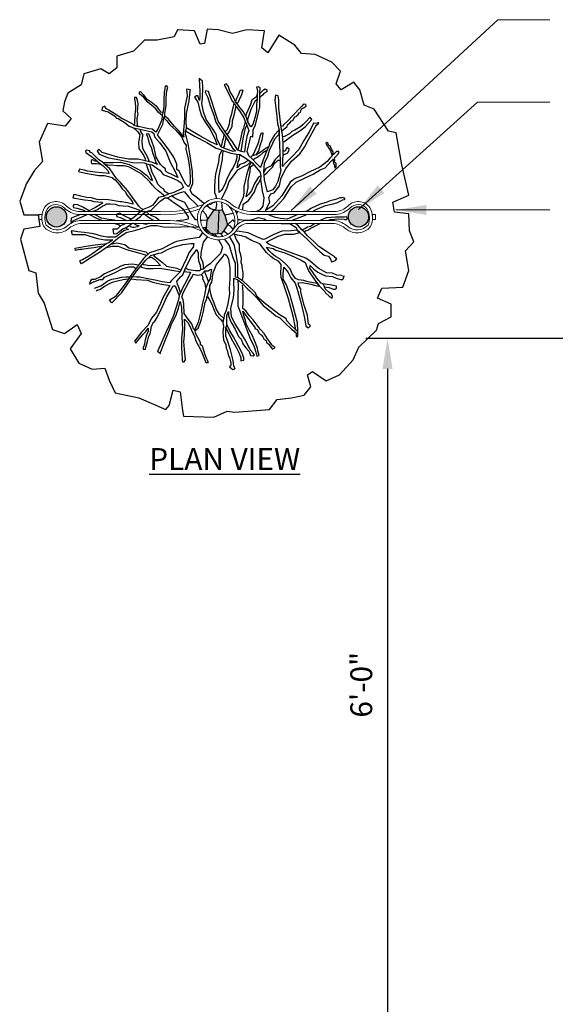
# Model space of a CAD drawing. Units: inches. Extents: x 5 to 222, y 1 to 174.
# Drawn here: x 5 to 58, y 64 to 161 of the extents above; entities that cross this region are included whole.
import ezdxf

# ---------------------------------------------------------------- set-up
doc = ezdxf.new("R2010")
doc.units = ezdxf.units.IN
doc.header["$LTSCALE"] = 24
doc.header["$MEASUREMENT"] = 0
for name, color, linetype in [('D-070M', 1, 'Continuous'), ('L-DETL-DIMS', 1, 'Continuous'), ('L-DETL-PATT-013M', 252, 'Continuous'), ('L-DETL-TEXT-025M', 2, 'Continuous')]:
    doc.layers.add(name, color=color, linetype=linetype)
for name, color, linetype, lineweight in [('L-CALLOUT', 1, 'Continuous', 5), ('L-DETL-013M', 4, 'Continuous', 9), ('L-DETL-07M', 2, 'Continuous', 5)]:
    doc.layers.add(name, color=color, linetype=linetype, lineweight=lineweight)
doc.styles.add('DETAIL TEXT', font='arial.ttf')
doc.styles.add('DIMENSION TEXT', font='arial.ttf')
doc.dimstyles.new('LandFX-QLEADER-TEXT-SDIM24', dxfattribs={"dimscale": 24, "dimtxt": 0.09, "dimasz": 0.18, "dimexe": 0.18, "dimexo": 0.0625, "dimgap": 0.045, "dimtad": 0, "dimtih": 1, "dimtoh": 1, "dimdec": 4, "dimzin": 0, "dimdsep": 46, "dimlunit": 4, "dimtxsty": 'DETAIL TEXT', "dimcen": 0.09, "dimclrt": 256, "dimadec": 0, "dimazin": 0, "dimtfac": 1, "dimtdec": 4, "dimtofl": 0, "dimtmove": 0, "dimatfit": 3, "dimfxl": 1, "dimtolj": 1, "dimtzin": 0, "dimlwd": 0, "dimarcsym": 0})
doc.dimstyles.new('LandFX-SDIM24', dxfattribs={"dimscale": 24, "dimtxt": 0.09, "dimasz": 0.125, "dimexe": 0.09, "dimexo": 0.0625, "dimgap": 0.0625, "dimtad": 1, "dimdec": 1, "dimrnd": 0.5, "dimzin": 3, "dimdsep": 46, "dimlunit": 4, "dimtxsty": 'DIMENSION TEXT', "dimcen": 0.125, "dimclrd": 1, "dimclre": 1, "dimclrt": 1, "dimadec": 0, "dimazin": 0, "dimtfac": 1, "dimtdec": 1, "dimtix": 1, "dimtmove": 0, "dimatfit": 3, "dimfxl": 1, "dimfrac": 1, "dimtolj": 1, "dimtzin": 0, "dimarcsym": 0})

# ---------------------------------------------------------------- blocks, each defined once
blk = doc.blocks.new('*D0')
at = {"layer": 'Defpoints', "color": 0, "transparency": 16777216}
for p in [(88.789, 129.433), (41.078, 57.048), (46.758, 57.048)]:
    blk.add_point(p, dxfattribs=at)
at = {"layer": 'L-DETL-DIMS', "color": 1, "lineweight": -2, "transparency": 16777216}
for p, q in [((87.289, 129.433), (38.918, 129.433)), ((41.078, 126.433), (41.078, 60.048)), ((45.258, 57.048), (38.918, 57.048))]:
    blk.add_line(p, q, dxfattribs=at)
at = {"layer": 'L-DETL-DIMS', "color": 1, "transparency": 16777216}
for points in [[(40.578, 126.433), (41.578, 126.433), (41.078, 129.433)], [(40.578, 60.048), (41.578, 60.048), (41.078, 57.048)]]:
    blk.add_solid(points, dxfattribs=at)
at = {"layer": 'L-DETL-DIMS', "color": 1, "transparency": 16777216, "insert": (38.476, 95.188), "char_height": 2.16, "attachment_point": 5, "rotation": 90, "style": 'DIMENSION TEXT'}
blk.add_mtext('\\A1;6\'-0"', dxfattribs=at)

msp = doc.modelspace()

# ---------------------------------------------------------------- hatches: boundary and pattern name
at = {"layer": 'D-070M'}
h = msp.add_hatch(color=256, dxfattribs=at)
h.dxf.hatch_style = 1
edge = h.paths.add_edge_path()
edge.add_arc((8.324, 141.471), 1, 0, 360)
h = msp.add_hatch(color=256, dxfattribs=at)
h.dxf.hatch_style = 1
edge = h.paths.add_edge_path()
edge.add_arc((38.197, 141.471), 1, 0, 360)
at = {"layer": 'L-DETL-PATT-013M'}
h = msp.add_hatch(color=253, dxfattribs=at)
h.dxf.hatch_style = 1
h.paths.add_polyline_path([(24.635, 139.836), (23.988, 139.755), (23.576, 139.842), (23.083, 140.315), (23.165, 140.424), (23.244, 141.139), (23.906, 142.159), (24.047, 142.185), (24.735, 142.131), (24.976, 141.654), (25.25, 140.683), (24.847, 140.066)])

# ---------------------------------------------------------------- linework, layer by layer
at = {"layer": 'D-070M'}
for centre in [(8.324, 141.471), (38.197, 141.471)]:
    msp.add_circle(centre, 1, dxfattribs=at)
at = {"layer": 'L-DETL-013M'}
for points in [[(39.405, 140.505, -0.413499), (36.958, 140.294, 0.13319), (35.82, 140.821), (27.299, 140.821, 0.259019), (26.161, 140.189, -0.734907), (22.259, 141.201, -0.658471), (25.528, 142.803, 0.190481), (27.848, 142.002), (35.988, 142.002, 0.159164), (37.133, 142.535, -0.477504), (39.318, 142.401, -0.246242), (39.405, 140.505)], [(39.15, 140.669, -0.405489), (37.151, 140.524, 0.13565), (35.844, 141.121), (27.299, 141.121, 0.259019), (25.906, 140.348, -0.734907), (22.558, 141.216, -0.658471), (25.333, 142.575, 0.190001), (27.854, 141.702), (36.006, 141.702, 0.162625), (37.347, 142.325, -0.47679), (39.066, 142.238, -0.238065)]]:
    msp.add_lwpolyline(points, format="xyb", close=True, dxfattribs=at)
for points in [[(22.85, 142.713, -0.113891), (18.607, 142.002), (10.466, 142.002, -0.159164), (9.321, 142.535, 0.477504), (7.136, 142.401, 0.246242), (7.05, 140.505, 0.413499), (9.496, 140.294, -0.13319), (10.635, 140.821), (19.155, 140.821, -0.120654), (22.64, 140.091)], [(22.514, 142.275, -0.100179), (18.6, 141.702), (10.449, 141.702, -0.162625), (9.107, 142.325, 0.47679), (7.388, 142.238, 0.238065), (7.305, 140.669, 0.405489), (9.303, 140.524, -0.13565), (10.61, 141.121), (19.155, 141.121, -0.107975), (22.432, 140.463)], [(24.03, 142.968, -0.027606), (23.043, 142.482, -0.027606)], [(25.333, 142.575, -0.29296), (25.81, 140.217, 1.461216)], [(26.014, 142.114, -0.140744), (26.244, 140.737, -0.140744)], [(22.906, 140.235, -0.042338), (24.024, 139.527)]]:
    msp.add_lwpolyline(points, format="xyb", dxfattribs=at)
at = {"layer": 'L-DETL-07M'}
for points in [[(6.578, 141.209), (6.578, 141.709)], [(6.578, 141.709), (6.859, 141.709)], [(39.877, 141.709), (39.595, 141.709)], [(39.595, 141.709), (39.595, 141.209)], [(39.877, 141.209), (39.877, 141.709)], [(6.578, 141.209), (6.859, 141.209)], [(39.877, 141.209), (39.595, 141.209)]]:
    msp.add_lwpolyline(points, dxfattribs=at)
at = {"layer": 'L-DETL-PATT-013M', "color": 253}
for points in [[(20.292, 159.963), (19.958, 159.296)], [(21.962, 159.88), (20.292, 159.963)], [(22.546, 158.545), (21.962, 159.88)], [(23.214, 160.047), (22.964, 158.628)], [(24.3, 159.963), (23.214, 160.047)], [(25.719, 159.63), (24.3, 159.963)], [(27.139, 159.963), (25.719, 159.63)], [(28.892, 159.88), (27.139, 159.963)], [(28.642, 158.211), (28.892, 159.88)], [(17.035, 158.962), (15.95, 157.877)], [(18.288, 158.962), (17.035, 158.962)], [(19.958, 159.296), (18.288, 158.962)], [(30.312, 159.463), (29.226, 157.71)], [(31.898, 158.461), (30.312, 159.463)], [(15.95, 157.877), (14.28, 157.376)], [(22.964, 158.628), (22.546, 158.545)], [(29.226, 157.71), (28.642, 158.211)], [(32.566, 157.627), (31.898, 158.461)], [(14.28, 157.376), (14.28, 156.208)], [(33.903, 157.543), (32.566, 157.627)], [(35.573, 156.792), (33.903, 157.543)], [(12.693, 156.125), (11.023, 155.624)], [(13.528, 155.624), (12.693, 156.125)], [(14.28, 156.208), (13.528, 155.624)], [(36.408, 155.874), (35.573, 156.792)], [(35.99, 154.622), (36.408, 155.874)], [(11.023, 155.624), (10.773, 154.539)], [(22.431, 155.172), (22.456, 154.433), (22.517, 153.959), (22.493, 153.362), (22.468, 152.974), (22.289, 153.436), (22.179, 153.436), (21.981, 153.307), (22.296, 152.814), (22.462, 152.137), (22.677, 151.454), (22.991, 150.906), (23.546, 150.099), (23.977, 149.182), (24.223, 148.591), (23.546, 148.911), (22.517, 149.502), (21.717, 149.939), (21.169, 150.284), (21.095, 149.975), (22.032, 149.428), (23.187, 148.821), (24.124, 148.284), (24.445, 148.16), (24.883, 148.017), (25.563, 147.767), (26.153, 147.691), (26.445, 147.628), (26.993, 147.323), (27.43, 147.025), (27.68, 146.809), (28.485, 145.893), (28.548, 145.533), (28.52, 145.165), (28.668, 144.063), (28.836, 143.344), (28.738, 142.541), (28.445, 142.164), (28.095, 142.002)], [(22.751, 154.907), (22.431, 155.172)], [(33.793, 150.789), (33.316, 149.882), (32.869, 149.113), (32.284, 148.123), (31.598, 147.413), (30.978, 146.793), (30.674, 146.471), (30.739, 147.604), (30.745, 148.606), (30.71, 149.328), (30.626, 149.972), (30.549, 150.323), (30.308, 152.221), (30.308, 153.047), (30.26, 153.461), (29.979, 153.514), (29.925, 153.005), (30.104, 151.712), (30.194, 150.705), (30.356, 150.07), (30.338, 149.663), (30.344, 149.154), (30.374, 148.783), (30.422, 147.615), (30.452, 147.231), (30.464, 146.399), (30.518, 146.075), (30.231, 144.975), (29.99, 144.505), (29.713, 144.156), (29.207, 143.939), (28.911, 145.09), (28.857, 145.602), (28.827, 145.939), (28.887, 146.795), (29.219, 147.482), (29.406, 148.078), (29.713, 148.759), (29.918, 149.199), (30.219, 149.518), (30.338, 149.663), (30.356, 150.07), (29.906, 149.591), (29.424, 148.783), (29.345, 148.428), (29.147, 148.03), (28.785, 147.102), (28.49, 146.367), (28.092, 146.795), (27.706, 147.168), (27.338, 147.506), (27.17, 147.946), (27.441, 149.006), (27.532, 149.472), (27.732, 149.391), (27.765, 149.9), (27.765, 150.1), (28.025, 150.582), (28.285, 151.666), (28.448, 152.338), (28.442, 153.685), (28.475, 154.229), (28.274, 154.327), (28.105, 154.311), (28.197, 153.962), (28.181, 153.543), (28.17, 153.124), (28.105, 152.579), (28.099, 151.904), (27.952, 151.278), (27.74, 150.602), (27.544, 150.379), (27.255, 150.837), (27.108, 151.305), (26.781, 151.899), (26.351, 152.416), (26.225, 152.628), (26.046, 152.862), (25.784, 153.38), (25.479, 153.913), (25.343, 154.36), (25.152, 154.643), (24.924, 154.523), (25.408, 153.592), (25.713, 152.911), (25.937, 152.661), (26.067, 152.41), (26.427, 151.958), (26.846, 151.283), (26.999, 150.907), (27.157, 150.559), (27.342, 150.025), (27.141, 149.432), (27.007, 148.712), (26.911, 147.876), (26.583, 147.945), (26.247, 148.068), (25.74, 148.89), (25.37, 149.383), (25.021, 149.876), (24.315, 150.937), (24.048, 151.738), (23.761, 152.676), (23.355, 153.861), (23.078, 153.953), (23.016, 153.811), (23.281, 153.288), (23.521, 152.482), (23.897, 151.546), (24.075, 150.844), (24.439, 150.241), (24.876, 149.656), (25.097, 149.317), (25.541, 148.585), (25.775, 148.227), (26.046, 148.006), (25.8, 147.95), (25.036, 148.197), (24.593, 148.406), (24.217, 149.151), (24.106, 149.65), (23.761, 150.228), (23.139, 151.115), (22.862, 151.866), (22.684, 152.691), (22.776, 153.177), (22.788, 154.292), (22.751, 154.907)], [(10.773, 154.539), (9.437, 153.705)], [(21.169, 150.284), (21.16, 150.991), (21.191, 151.685), (21.46, 152.964), (21.552, 153.908), (21.578, 154.052), (21.191, 154.124), (21.237, 153.449), (21.001, 152.183), (20.988, 151.239), (20.923, 150.393), (20.896, 150.078), (20.864, 149.724), (20.916, 149.344), (20.45, 149.954), (20.011, 150.419), (19.696, 150.787), (19.401, 151.147), (19.04, 151.436), (18.945, 151.264), (19.201, 151.002), (19.37, 150.826), (19.549, 150.567), (20.126, 150.036), (20.727, 149.348), (20.944, 148.807), (21.155, 148.563), (21.103, 148.187), (21.36, 147.23), (21.505, 146.115), (21.558, 145.205), (21.558, 144.776), (21.372, 144.435), (21.102, 144.7), (20.816, 145.23), (20.451, 145.982), (20.228, 146.173), (20.228, 146.697), (19.926, 147.38), (19.354, 148.217), (18.508, 149.329), (18.314, 149.59), (18.575, 150.111), (18.843, 150.64), (18.909, 151.014), (18.945, 151.264), (19.04, 151.436), (19.04, 151.693), (19.167, 152.53), (19.187, 153.265), (19.248, 153.987), (19.341, 154.268), (19.241, 154.448), (19.074, 154.395), (18.967, 153.76), (18.933, 153.091), (18.933, 152.403), (18.846, 151.767), (18.786, 151.5), (18.726, 151.112), (18.639, 150.845), (18.352, 150.156), (18.151, 149.849), (17.77, 150.163), (17.449, 150.19), (16.994, 150.277), (16.432, 150.424), (16.319, 150.424), (16.004, 150.517), (15.824, 150.664), (14.769, 151.22), (14.016, 151.687), (13.482, 152.025), (13.188, 152.191)], [(26.046, 152.862), (26.208, 153.269), (26.365, 153.619), (26.504, 154.001), (26.643, 154.033), (26.758, 154.005), (26.615, 153.548), (26.394, 153.037), (26.258, 152.755), (26.176, 152.692)], [(28.442, 153.685), (28.788, 154.033), (28.955, 154.149), (29.143, 154.033), (29.143, 153.838), (28.824, 153.694), (28.696, 153.518), (28.588, 153.446), (28.444, 153.29)], [(36.491, 154.038), (35.99, 154.622)], [(37.744, 154.789), (36.491, 154.038)], [(38.328, 154.038), (37.744, 154.789)], [(38.746, 152.536), (38.328, 154.038)], [(9.437, 153.705), (9.103, 152.87)], [(16.319, 150.424), (16.307, 151.2), (16.385, 151.667), (16.343, 151.94), (16.378, 152.195), (16.396, 152.653), (16.35, 152.971), (16.24, 153.276), (16.052, 153.276), (16.052, 153.142), (16.112, 152.805), (16.13, 152.369), (16.13, 152.132), (16.112, 151.923), (16.073, 151.554), (16.052, 150.803), (16.004, 150.517)], [(18.786, 151.5), (18.401, 151.806), (18.139, 152.152), (17.744, 152.493), (17.372, 152.813), (16.97, 153.293), (16.687, 153.528), (16.543, 153.604), (16.543, 153.849), (16.626, 153.878), (16.909, 153.585), (17.205, 153.194), (17.673, 152.85), (18.192, 152.456), (18.424, 152.128), (18.599, 151.877), (18.771, 151.82), (18.852, 151.809)], [(27.042, 151.424), (27.136, 151.659), (27.275, 152.027), (27.54, 152.623), (27.679, 153.087), (28.072, 153.362), (28.181, 153.543)], [(28.166, 153.091), (27.942, 152.877), (27.534, 152.083), (27.424, 151.716), (27.27, 151.311), (27.226, 151.08), (27.255, 150.837)], [(9.103, 152.87), (8.936, 151.952)], [(13.092, 152.412), (12.827, 152.296), (12.797, 152.025), (13.444, 151.852), (14.144, 151.416), (14.212, 151.228), (14.408, 151.19), (15.123, 150.791), (15.514, 150.453), (15.94, 150.282), (16.856, 150.077), (17.747, 149.878), (17.96, 149.727), (18.011, 149.405), (18.526, 148.826), (19.139, 147.964), (19.57, 146.898), (20.069, 145.96), (20.319, 145.374), (19.926, 145.56), (19.243, 145.905), (19.099, 146.018), (19.109, 146.215), (18.861, 146.401), (18.623, 146.639), (18.187, 147.384), (17.993, 148.306), (17.756, 148.967), (17.605, 149.294), (17.459, 149.676)], [(13.188, 152.191), (13.092, 152.412)], [(25.021, 149.876), (25.252, 150.12), (25.439, 150.688), (25.505, 151.174), (25.674, 151.669), (25.763, 152.146), (25.847, 152.406), (25.858, 152.587), (25.937, 152.661)], [(26.067, 152.41), (25.928, 151.824), (25.866, 151.491), (25.693, 150.953), (25.657, 150.387), (25.414, 149.929), (25.196, 149.629)], [(32.737, 152.23), (33.03, 152.41), (33, 152.595), (32.776, 152.639), (32.589, 152.429), (32.404, 152.23), (31.693, 151.487), (31.231, 151.013), (30.796, 150.595), (30.668, 150.446), (30.535, 150.429)], [(30.626, 149.972), (31.147, 150.423), (31.189, 150.576), (31.411, 150.769), (31.567, 150.964), (31.691, 151.008), (31.89, 151.384), (32.016, 151.405), (32.224, 151.606), (32.316, 151.764), (32.433, 151.795), (32.484, 151.93), (32.543, 152.083)], [(32.737, 152.23), (32.543, 152.083)], [(39.748, 152.119), (38.746, 152.536)], [(41.167, 149.949), (39.748, 152.119)], [(8.936, 151.952), (9.771, 151.201)], [(9.771, 151.201), (9.186, 150.45)], [(30.799, 148.911), (31.702, 149.553), (32.389, 149.97), (32.914, 150.375), (33.587, 151.116), (33.426, 151.336), (33.012, 150.911), (32.729, 150.602), (32.451, 150.374), (31.891, 150.039), (31.604, 149.928), (31.363, 149.675), (30.871, 149.415), (30.701, 149.393)], [(7.433, 150.7), (6.598, 148.864)], [(9.186, 150.45), (7.433, 150.7)], [(15.94, 150.282), (16.377, 149.884), (16.569, 149.582), (16.444, 148.824), (16.459, 148.224), (16.925, 147.566), (17.088, 147.206), (17.045, 147.031)], [(17.506, 146.918), (17.333, 147.417), (16.872, 148.238), (16.795, 148.92), (16.814, 149.361), (16.886, 149.563), (16.641, 149.961), (16.676, 150.117)], [(26.999, 150.907), (26.822, 150.264), (26.671, 149.829), (26.521, 149.148), (26.411, 148.771), (26.321, 148.347), (26.247, 148.068)], [(26.583, 147.945), (26.787, 149.193), (26.929, 149.806), (27.018, 150.252), (27.157, 150.559)], [(35.595, 147.52), (35.361, 147.281), (35.117, 146.939), (34.377, 146.391), (33.393, 145.941), (32.557, 145.506), (31.927, 145.256), (31.45, 144.903), (30.63, 143.551), (29.727, 142.554), (28.985, 142.103), (29.442, 142.934), (29.329, 143.385), (29.537, 143.759), (29.864, 143.836), (30.374, 144.554), (30.558, 145.338), (31.01, 146.211), (31.556, 146.988), (32.399, 147.725), (32.862, 148.383), (33.233, 149.077), (33.966, 150.443), (34.038, 150.55), (34.271, 150.729), (34.169, 150.836)], [(33.793, 150.789), (34.271, 150.729)], [(17.208, 149.666), (17.333, 149.419), (17.49, 148.748), (17.679, 148.362), (17.852, 147.743), (18.013, 147.304), (18.143, 146.85), (18.338, 146.649), (17.995, 146.788), (17.738, 146.884), (17.506, 146.918), (16.402, 147.188), (15.44, 147.181), (14.382, 147.393), (13.495, 147.652), (12.847, 147.829), (12.533, 148.143), (12.356, 148), (12.547, 147.666), (13.468, 147.331), (14.601, 147.106), (15.849, 146.847), (17.022, 146.82), (17.241, 146.731), (17.793, 146.636), (18.592, 146.07), (18.885, 145.674), (19.663, 145.353), (20.338, 145.087), (20.645, 144.842), (20.887, 144.369), (20.692, 144.232), (19.935, 143.871), (19.462, 143.74), (18.864, 143.504), (18.409, 143.375), (17.862, 142.626), (17.543, 142.46), (16.904, 142.196), (15.976, 141.41), (15.731, 141.244), (15.49, 141.121)], [(17.459, 149.676), (17.208, 149.666)], [(22.927, 142.784), (22.714, 142.966), (22.196, 143.381), (21.736, 143.717), (21.548, 144.137), (21.816, 144.767), (21.787, 145.955), (21.519, 147.709), (21.36, 148.687), (21.171, 149.346), (21.077, 149.672), (21.095, 149.975)], [(24.876, 149.656), (24.834, 149.295), (24.716, 148.927), (24.665, 148.655), (24.593, 148.406)], [(25.097, 149.317), (24.973, 148.894), (24.894, 148.48), (24.814, 148.301)], [(27.522, 147.337), (27.822, 147.677), (28.194, 148.576), (28.325, 148.897), (28.483, 149.472), (28.617, 149.778), (28.733, 149.793), (28.748, 149.719), (28.65, 149.073), (28.48, 148.612), (28.296, 148.019), (28.04, 147.609), (27.672, 147.507)], [(41.919, 149.782), (41.167, 149.949)], [(42.503, 146.611), (41.919, 149.782)], [(6.598, 148.864), (6.932, 146.945)], [(16.904, 142.196), (16.705, 142.3), (16.463, 142.523), (16.267, 142.817), (15.827, 143.378), (15.367, 144.037), (14.676, 144.852), (14.246, 145.278), (13.583, 146.217), (13.115, 146.64), (12.92, 146.852), (12.464, 147.165), (11.821, 147.818), (11.689, 147.856), (11.579, 148.017), (11.319, 148.081), (11.203, 148.02), (11.226, 147.853), (11.794, 147.457), (12.156, 147.177), (12.348, 146.988), (12.704, 146.693), (12.926, 146.521), (13.136, 146.329), (13.351, 146.093), (13.538, 145.778), (12.133, 145.895), (11.398, 146.011), (11.083, 146.081), (10.716, 146.16), (10.59, 146.189)], [(24.664, 148.089), (24.431, 147.509), (24.335, 146.901), (24.06, 145.73), (23.996, 145.084), (23.964, 144.444), (23.964, 143.893), (24.098, 143.573), (24.111, 143.276)], [(28.04, 147.609), (28.563, 147.951), (29.081, 148.305), (29.345, 148.428)], [(30.739, 147.604), (31.19, 147.789), (31.316, 148.015), (31.339, 148.164), (31.117, 148.326), (30.95, 147.965), (30.742, 147.966)], [(35.695, 147.623), (35.703, 147.903), (35.546, 148.17), (35.405, 148.487), (35.278, 148.523), (35.155, 148.756), (35.057, 148.827), (34.957, 148.764), (35.019, 148.609), (35.265, 148.279), (35.424, 148.01), (35.531, 147.722), (35.595, 147.52)], [(12.348, 146.988), (12.132, 146.999), (11.942, 147.097), (11.862, 147.107), (11.757, 147.052), (11.757, 146.89), (11.786, 146.743), (12.286, 146.743), (12.519, 146.732), (12.704, 146.693)], [(26.153, 147.691), (26.171, 147.299), (26.023, 146.847), (25.815, 146.354), (25.535, 145.957), (25.135, 145.128), (24.994, 144.744), (24.783, 144.322), (24.604, 144.073), (24.431, 143.9), (24.367, 144.476), (24.393, 145.359), (24.572, 146.351), (24.751, 147.138), (24.77, 147.771), (24.854, 148.026)], [(27.43, 147.025), (27.173, 146.987), (26.885, 146.788), (26.461, 146.656), (26.187, 146.318), (26.294, 146.912), (26.412, 147.212), (26.445, 147.628)], [(29.147, 148.03), (28.748, 147.811), (28.391, 147.525), (28.132, 147.329), (27.894, 147.207), (27.784, 147.093)], [(30.422, 147.615), (29.952, 147.148), (29.559, 146.538), (29.049, 146.267), (28.827, 145.939)], [(29.514, 142.002), (29.822, 142.222), (30.391, 142.817), (30.804, 143.282), (31.55, 144.441), (32.046, 144.895), (32.934, 145.328), (33.702, 145.714), (34.42, 146.118), (34.893, 146.314), (35.478, 146.945), (35.704, 147.192)], [(35.818, 147.312), (36.18, 147.69), (36.244, 147.826), (36.263, 147.946), (36.022, 147.934), (35.695, 147.623)], [(35.704, 147.192), (35.705, 146.946), (35.772, 146.646), (35.81, 146.646), (35.857, 146.337), (36.005, 146.397), (35.999, 146.766), (35.824, 146.934), (35.855, 147.064)], [(35.855, 147.064), (35.818, 147.312)], [(6.932, 146.945), (6.097, 146.027)], [(10.59, 146.189), (10.506, 145.95)], [(12.92, 146.852), (13.931, 146.845), (14.646, 146.878), (15.499, 146.669), (16.643, 146.063), (16.972, 145.801), (17.237, 145.599), (17.666, 145.152), (17.835, 145.058), (17.692, 145.475), (17.429, 146.077), (17.256, 146.57), (17.241, 146.731)], [(19.045, 143.51), (18.702, 143.782), (18.376, 144.039), (18.071, 144.326), (17.834, 144.626), (17.559, 144.935), (16.748, 145.687), (15.99, 146.126), (15.531, 146.385), (14.999, 146.517), (14.271, 146.538), (13.768, 146.573), (13.573, 146.565), (13.115, 146.64)], [(17.517, 146.683), (17.752, 145.908), (18.114, 145.246), (18.305, 144.753), (18.667, 144.373), (18.911, 144.241), (18.979, 144.057), (19.462, 143.74)], [(24.692, 143.228), (24.7, 143.385), (25.187, 144.294), (25.418, 144.986), (25.828, 145.55), (26.263, 146.129), (26.867, 146.459), (27.22, 146.636), (27.555, 146.917)], [(27.555, 146.917), (27.347, 146.343), (27.111, 145.639), (27.008, 145.158), (26.857, 144.481), (26.857, 143.777), (26.794, 143.412), (26.406, 142.517), (26.336, 142.29)], [(28.548, 145.533), (28.298, 145.417), (27.907, 144.789), (27.628, 144.063), (27.355, 143.734), (27.09, 143.469), (27.272, 144.356), (27.272, 144.998), (27.495, 145.968), (27.516, 146.408), (27.808, 146.664)], [(28.857, 145.602), (29.134, 145.829), (29.681, 146.38), (29.938, 146.818), (30.264, 147.08), (30.454, 147.083)], [(43.171, 143.607), (42.503, 146.611)], [(6.097, 146.027), (5.345, 144.775)], [(10.506, 145.95), (10.627, 145.934), (11.198, 145.784), (12.512, 145.581), (13.069, 145.555), (13.861, 145.364), (13.873, 145.287), (14.109, 145.125), (14.557, 144.631), (14.818, 144.258), (15.147, 143.944), (15.222, 143.752), (15.365, 143.519), (15.598, 143.248), (15.825, 142.976), (15.874, 142.726), (15.339, 142.85), (14.793, 142.948), (14.606, 142.948), (13.48, 143.154), (12.911, 143.182), (12.458, 143.164), (11.791, 143.354), (11.31, 143.389), (10.734, 143.536), (10.235, 143.649), (10.042, 143.678)], [(26.764, 142.133), (26.804, 142.722), (27.307, 143.078), (27.893, 143.888), (28.144, 144.572), (28.298, 144.796), (28.52, 145.165)], [(5.345, 144.775), (4.677, 143.023)], [(10.042, 143.678), (9.949, 143.357)], [(9.949, 143.357), (11.089, 143.163), (11.702, 143.108), (12.012, 143.003), (12.395, 142.958), (12.836, 142.914), (12.867, 142.834), (12.657, 142.697), (12.168, 142.396), (11.795, 142.211), (11.536, 142.066)], [(16.098, 141.121), (16.634, 141.502), (16.922, 141.833), (17.193, 141.999), (17.672, 142.147), (18.243, 142.705), (18.581, 143.031), (19.029, 143.363), (19.294, 143.363), (19.693, 143.547), (20.504, 143.86), (20.952, 143.989), (21.401, 143.436), (22.107, 142.748), (22.342, 142.519)], [(19.294, 143.363), (20.025, 142.828), (20.504, 142.54), (20.854, 142.251), (21.339, 141.489), (21.339, 141.238), (20.903, 141.158), (20.199, 141.069)], [(22.261, 141.168), (22.058, 141.195), (21.659, 141.796), (21.007, 142.884), (20.283, 143.191), (19.914, 143.399), (19.693, 143.547)], [(36.556, 143.345), (36.347, 143.35), (36.029, 143.218), (35.778, 143.155), (35.392, 143.044), (35.013, 142.912), (34.42, 142.727), (33.484, 142.291), (33.23, 142.101), (32.95, 142.002)], [(36.713, 143.374), (36.556, 143.345)], [(36.713, 143.374), (36.811, 143.271), (36.817, 143.157), (36.599, 143.116)], [(41.585, 142.939), (43.171, 143.607)], [(4.677, 143.023), (5.095, 141.688)], [(11.629, 142.002), (11.536, 142.066), (10.927, 142.428), (10.425, 142.661), (10.059, 142.697), (9.931, 142.52), (9.988, 142.397), (10.336, 142.34), (10.914, 142.163), (11.218, 142.002)], [(11.842, 142.002), (12.322, 142.173), (12.8, 142.486), (13.053, 142.645), (13.254, 142.773), (13.433, 142.764), (13.634, 142.764), (14.125, 142.725), (14.502, 142.614), (14.914, 142.582), (15.396, 142.527), (15.712, 142.441), (16.017, 142.349), (16.451, 142.157), (16.621, 141.956)], [(24.124, 142.977), (24.137, 142.671), (24.047, 142.185), (23.906, 142.159), (23.542, 142.259), (23.2, 142.551)], [(25.821, 141.801), (25.633, 141.775), (25.132, 141.679), (24.976, 141.654), (24.735, 142.131), (24.685, 142.92)], [(33.666, 142.002), (34.074, 142.252), (34.949, 142.614), (35.694, 142.78), (36.114, 142.91), (36.599, 143.116)], [(41.752, 141.938), (41.585, 142.939)], [(5.095, 141.688), (6.514, 141.688)], [(6.514, 141.688), (6.681, 140.519)], [(9.723, 140.929), (9.992, 141.121), (11.296, 141.684), (11.306, 141.702)], [(9.782, 141.347), (9.723, 140.929)], [(10.695, 141.702), (10.681, 141.694), (10.277, 141.557), (9.927, 141.402), (9.782, 141.347)], [(11.601, 141.702), (12.268, 141.339), (12.883, 141.121)], [(14.127, 141.121), (14.088, 141.15), (13.502, 141.216), (12.775, 141.357), (12.148, 141.661), (12.082, 141.702)], [(15.731, 141.244), (15.276, 141.453), (15.024, 141.569), (14.649, 141.79), (14.539, 141.846), (14.219, 141.704), (14.275, 141.502), (14.705, 141.385), (15.19, 141.164), (15.258, 141.121)], [(16.922, 141.833), (17.328, 141.526), (17.966, 141.121)], [(18.531, 141.121), (18.397, 141.176), (18.163, 141.397), (17.678, 141.612), (17.451, 141.729), (17.193, 141.999)], [(22.76, 142.101), (23.078, 141.766), (23.244, 141.33), (23.244, 141.139), (22.678, 141.115), (22.565, 141.129)], [(23.416, 139.945), (23.083, 140.315), (23.165, 140.424), (23.244, 141.139), (23.906, 142.159), (24.047, 142.185), (24.735, 142.131), (24.976, 141.654), (25.25, 140.683), (24.847, 140.066), (24.635, 139.836), (23.988, 139.755), (23.659, 139.787)], [(24.391, 142.158), (24.28, 139.783)], [(26.221, 142.014), (26.135, 141.845), (26.124, 141.843)], [(26.257, 141.149), (26.318, 141.217), (26.433, 141.217), (26.954, 141.14), (27.584, 141.165), (28.298, 141.41), (28.87, 141.268), (29.108, 141.121)], [(32.193, 141.702), (31.148, 141.246), (30.475, 141.324), (29.984, 141.397), (29.514, 141.565), (29.258, 141.702)], [(31.581, 141.121), (32.852, 141.609), (33.063, 141.702)], [(34.383, 141.121), (34.644, 141.259), (35.068, 141.41), (35.914, 141.488), (36.39, 141.488), (36.831, 141.49)], [(36.831, 141.49), (37.023, 141.496)], [(37.023, 141.496), (37.031, 141.229)], [(43.171, 141.771), (41.752, 141.938)], [(43.255, 140.102), (43.171, 141.771)], [(6.681, 140.519), (5.095, 140.269)], [(15.159, 140.396), (15.431, 140.24), (15.051, 140.132), (14.7, 139.907), (14.341, 139.604), (14.147, 139.453), (13.583, 139.453), (13.345, 139.453), (12.785, 139.568), (12.009, 139.799), (11.543, 139.858), (11.067, 139.933), (10.418, 139.977), (10.019, 140.052), (9.76, 140.086)], [(10.755, 136.851), (10.88, 136.918), (11.645, 137.405), (12.573, 137.977), (13.696, 138.758), (14.393, 139.382), (15.206, 139.917), (16.166, 140.168), (17.639, 140.609), (18.284, 140.635), (18.877, 140.504), (19.823, 140.451), (21.402, 140.535), (22.438, 140.449)], [(15.127, 140.821), (15.055, 140.752), (14.655, 140.587), (14.311, 140.261), (13.9, 140.261), (13.955, 139.807), (14.275, 139.831), (14.877, 140.286), (15.159, 140.396), (15.503, 140.623), (15.771, 140.821)], [(14.077, 140.821), (14.238, 140.784), (14.521, 140.696), (14.655, 140.587)], [(15.055, 140.752), (14.804, 140.821)], [(15.835, 140.869), (16.256, 140.638), (16.5, 140.607), (16.341, 140.491), (16.002, 140.438), (15.874, 140.426), (15.642, 140.479), (15.503, 140.623)], [(17.489, 140.821), (17.432, 140.802), (17.15, 140.722), (16.842, 140.821)], [(22.785, 140.424), (23.165, 140.424), (22.991, 140.191)], [(25.813, 140.213), (25.7, 140.349), (25.527, 140.548), (25.25, 140.683), (25.771, 141.165), (25.867, 141.05), (25.961, 141.05)], [(30.563, 140.821), (30.671, 140.818), (31.397, 140.825), (32.028, 140.433), (32.137, 140.15), (32.394, 139.944), (33.159, 139.243), (33.847, 138.53), (34.362, 138.035), (34.793, 137.694), (35.243, 137.572), (35.429, 137.302), (35.545, 137.032), (35.937, 137.16), (36.062, 137.365)], [(35.824, 137.51), (35.13, 137.972), (34.284, 138.529), (33.771, 139.042), (33.141, 139.592), (32.845, 139.946), (32.584, 140.206), (32.187, 140.662), (31.939, 140.821)], [(32.584, 140.206), (32.887, 140.328), (33.14, 140.487), (33.449, 140.564), (33.853, 140.821)], [(34.451, 140.821), (33.99, 140.584), (33.464, 140.308), (33.244, 140.143), (33.013, 140.09), (32.869, 140.001), (32.829, 139.962)], [(36.831, 141.223), (36.262, 141.234), (35.39, 141.188), (35.176, 141.121)], [(36.831, 141.223), (37.031, 141.229)], [(5.095, 140.269), (4.761, 139.267)], [(9.76, 140.086), (9.876, 139.728)], [(9.876, 139.728), (10.414, 139.745), (11.115, 139.732), (11.627, 139.574), (12.389, 139.347), (13.098, 139.216), (13.619, 139.216), (13.895, 139.189), (13.505, 138.892), (13.304, 138.848), (12.498, 138.283), (11.92, 137.863), (11.513, 137.583), (10.892, 137.233), (10.589, 137.11)], [(22.782, 139.912), (22.431, 139.448), (21.349, 139.252), (20.177, 139.026), (19.955, 138.952), (19.443, 138.672), (18.778, 138.324), (17.532, 137.912), (16.956, 137.397), (16.533, 136.831), (15.849, 135.901), (15.054, 134.749), (14.121, 133.566), (13.55, 133.219)], [(13.802, 132.966), (14.776, 133.988), (15.712, 135.343), (16.239, 136.089), (17.168, 137.175), (17.664, 137.659), (18.461, 137.898), (18.7, 137.929), (19.298, 138.253), (19.947, 138.523), (20.822, 138.728), (21.615, 138.844), (21.924, 138.844), (21.836, 138.471), (21.408, 137.9), (21.174, 137.359), (20.562, 136.027), (19.666, 135.146), (19.519, 134.955), (18.775, 135.04), (18.074, 135.199), (17.518, 135.319), (16.569, 135.504), (16.23, 135.504), (15.772, 135.546), (15.712, 135.343), (16.206, 135.285), (17.283, 135.213), (17.949, 134.996), (18.535, 134.833), (19.139, 134.736), (19.545, 134.685), (18.842, 133.457), (18.621, 132.914), (18.203, 132.06), (17.761, 131.477), (17.342, 130.737), (16.742, 130.082), (16.301, 129.52), (16.18, 129.352), (16.029, 129.162), (16.179, 128.992), (16.358, 129.257), (16.777, 129.711), (16.851, 129.851), (17.155, 130.144), (17.394, 130.479), (17.388, 130.163), (17.216, 129.764), (17.072, 129.148), (17.022, 128.883), (16.897, 128.531), (16.888, 128.398), (17.107, 128.348), (17.198, 128.688), (17.331, 129.155), (17.444, 129.655), (17.587, 129.887), (17.713, 130.64), (17.88, 131.02), (18.01, 131.077), (18.32, 131.583), (18.788, 132.539), (19.253, 133.564), (19.569, 134.108), (19.865, 134.651), (20.069, 134.651), (20.339, 133.995), (20.462, 133.683), (20.594, 133.955), (20.441, 134.436), (20.296, 134.826), (20.217, 135.079), (20.282, 135.167), (20.592, 135.553), (20.812, 135.75), (20.936, 136.06), (21.095, 136.388), (21.683, 137.542), (22.036, 138.029), (22.22, 138.259), (22.329, 137.867), (22.329, 137.49), (22.377, 137.118), (22.551, 136.707), (22.568, 136.304), (22.595, 136.269), (22.893, 136.345), (22.833, 136.933), (22.608, 137.439), (22.673, 138.081), (22.868, 138.984), (23.229, 139.44), (23.279, 139.496)], [(23.659, 139.787), (23.988, 139.755), (24.148, 139.507)], [(24.847, 140.066), (24.635, 139.836), (24.572, 139.81), (24.76, 139.536)], [(25.262, 139.729), (25.218, 139.785), (25.019, 139.948), (24.847, 140.066)], [(26.274, 135.465), (26.255, 136.768), (26.056, 137.967), (25.89, 138.745), (25.547, 139.361), (25.447, 139.49)], [(32.009, 130.305), (31.935, 130.651), (31.779, 131.531), (31.51, 132.521), (31.29, 133.356), (30.808, 134.754), (30.542, 135.46), (30.521, 135.983), (30.542, 136.49), (30.535, 136.766), (30.281, 137.096), (29.822, 137.332), (29.543, 137.541), (29.113, 137.945), (28.781, 138.372), (28.445, 138.819), (27.615, 139.129), (27.061, 139.453), (26.637, 139.59), (26.22, 139.652), (25.888, 139.756), (26.106, 139.236), (26.386, 138.734), (26.386, 138.162), (26.497, 137.863), (26.607, 137.358), (26.563, 137), (26.67, 136.686), (26.67, 136.498), (26.748, 135.96), (26.762, 135.561), (26.7, 135.198)], [(36.51, 135.682), (36.059, 135.72), (35.622, 135.888), (35.043, 135.926), (34.208, 136.402), (33.455, 137.058), (33.005, 137.379), (31.623, 137.874), (30.131, 138.433), (29.366, 138.748), (29.07, 138.98), (30.266, 139.571), (30.915, 139.77), (31.815, 139.77), (32.394, 139.944), (32.137, 140.15), (31.5, 140.085), (30.632, 140.053), (29.751, 139.7), (28.941, 139.282), (28.774, 139.224), (28.144, 139.488), (27.289, 139.905), (26.44, 140.015), (26.076, 140.064)], [(43.672, 139.017), (43.255, 140.102)], [(4.761, 139.267), (5.596, 136.18)], [(10.152, 138.384), (11.255, 138.559), (11.894, 138.673), (12.717, 138.787), (13.059, 138.809), (13.304, 138.848)], [(10.191, 138.159), (10.152, 138.384)], [(12.901, 138.566), (12.043, 138.401), (11.469, 138.345), (10.841, 138.248), (10.635, 138.236), (10.191, 138.159)], [(17.244, 137.654), (16.361, 137.919), (15.275, 138.202), (14.453, 138.542), (13.842, 138.542), (13.135, 138.367)], [(13.696, 138.758), (14.305, 138.902), (15.089, 138.729), (15.487, 138.395), (17.158, 138.029), (17.382, 137.777)], [(24.343, 139.194), (24.609, 138.74), (24.741, 138.47), (24.533, 137.849), (24.117, 137.412), (23.538, 136.84), (23.104, 136.531), (22.893, 136.345), (22.595, 136.269), (22.483, 136.149), (22.057, 136.149), (21.418, 136.246), (21.095, 136.388), (20.936, 136.06), (21.507, 135.989), (21.574, 135.962), (21.196, 135.137), (20.784, 134.428), (20.594, 133.955), (20.462, 133.683), (20.405, 133.26), (19.862, 131.615), (19.408, 130.582), (19.151, 130.045), (18.925, 129.566), (18.311, 128.141)], [(24.943, 139.273), (25.421, 138.645), (25.761, 137.462), (26.003, 136.899), (26.003, 136.343), (26.003, 135.541), (26.274, 135.465), (26.7, 135.198), (27.362, 134.58), (27.915, 134.051), (28.15, 133.634), (29.028, 132.867), (30.455, 131.787), (31.005, 131.446), (31.077, 131.237), (31.53, 130.727), (31.902, 130.386), (32.009, 130.305), (32.198, 130.179)], [(33.338, 130.803), (33.24, 130.853), (33.163, 131.753), (32.841, 132.74), (32.47, 134.158), (32.514, 134.3), (32.285, 134.66), (32.236, 134.938), (32.629, 134.965), (33.474, 134.807), (34.222, 134.633), (34.32, 134.66), (34.156, 134.873), (33.185, 135.047), (32.803, 135.178), (32.258, 135.233), (31.958, 135.38), (31.623, 135.85), (31.445, 136.319), (30.979, 136.835), (30.426, 137.326), (29.995, 137.566), (29.619, 137.85), (29.335, 138.146), (29.101, 138.491), (29.773, 138.343), (30.038, 138.195), (30.913, 137.911), (31.826, 137.505), (32.522, 137.178), (32.91, 136.944), (33.256, 136.124), (33.89, 135.225), (34.156, 134.873), (34.32, 134.66), (34.69, 134.256), (34.887, 134.084), (34.947, 133.965), (35.295, 133.617), (35.583, 133.434), (35.639, 133.596), (35.527, 133.866), (35.274, 134.035), (34.915, 134.369), (34.841, 134.566), (35.27, 134.488), (35.714, 134.318), (35.919, 134.332), (36.035, 134.427), (36.035, 134.604), (35.742, 134.685), (35.319, 134.738), (34.659, 134.854), (34.493, 134.925), (34.066, 135.408), (33.646, 136.047), (33.388, 136.403), (33.403, 136.653), (33.766, 136.301), (34.179, 135.994), (34.571, 135.793), (34.952, 135.627), (35.619, 135.567), (36.007, 135.415), (36.416, 135.292), (36.646, 135.278), (36.797, 135.623)], [(42.837, 138.099), (43.672, 139.017)], [(17.416, 137.417), (17.72, 137.483), (18.009, 137.274), (18.317, 136.996), (18.606, 136.659), (17.877, 136.637), (17.36, 136.655), (16.961, 136.721), (16.856, 136.811)], [(18.063, 137.779), (17.954, 137.626), (18.214, 137.425), (18.819, 136.948), (19.218, 136.608), (20.226, 136.41), (20.648, 136.216)], [(22.049, 130.222), (22.335, 130.477), (22.544, 130.955), (22.665, 131.338), (22.863, 132.143), (23.046, 133.034), (23.146, 133.264), (23.214, 133.627), (23.465, 133.276), (23.724, 132.78), (23.875, 132.309), (24.129, 131.778), (24.55, 131.329), (24.786, 131.055), (24.872, 131.433), (24.444, 131.831), (24.12, 132.379), (23.907, 132.931), (23.674, 133.488), (23.586, 133.864), (23.479, 134.403), (23.479, 134.668), (23.674, 135.012), (23.809, 135.964), (23.944, 136.28), (24.103, 136.689), (24.415, 137.093), (24.778, 137.521), (24.932, 137.817), (25.161, 137.651), (25.336, 137.301), (25.465, 136.405), (25.474, 135.352), (25.421, 134.406), (25.425, 133.865), (25.283, 132.915), (25.101, 132.208), (24.907, 131.748), (24.872, 131.433), (24.786, 131.055), (24.849, 130.627), (24.764, 130.062), (24.854, 129.28), (25.066, 128.837), (25.113, 128.479), (25.193, 128.29), (25.341, 127.69), (25.443, 127.574), (25.488, 127.293), (25.558, 127.01), (25.568, 126.817), (25.427, 126.634), (25.781, 126.387), (25.955, 126.434)], [(35.824, 137.51), (36.062, 137.365)], [(43.171, 136.18), (42.837, 138.099)], [(10.589, 137.11), (10.76, 136.842)], [(16.443, 136.709), (15.832, 136.802), (15.055, 136.729), (14.535, 136.534), (14.479, 136.459), (13.08, 135.832), (12.68, 135.535), (12.106, 135.266), (11.788, 135.279), (11.66, 135.114), (11.598, 134.829)], [(12.008, 135.037), (12.609, 135.274), (12.894, 135.274), (13.084, 135.508), (14.066, 135.927), (14.81, 136.342), (15.463, 136.541), (15.951, 136.541), (16.191, 136.366)], [(20.562, 136.027), (19.929, 136.15), (18.551, 136.358), (17.87, 136.34), (17.239, 136.34), (16.774, 136.45), (16.643, 136.562)], [(32.198, 130.179), (32.152, 131.007), (31.768, 132.506), (31.447, 133.685), (31.07, 134.736), (30.76, 135.301), (30.754, 135.805), (30.821, 136.504), (31.228, 135.982), (31.508, 135.447), (31.927, 134.9), (32.14, 134.335), (32.541, 132.889), (32.845, 131.497), (32.997, 130.653), (33.258, 130.489), (33.455, 130.686)], [(5.596, 136.18), (6.264, 135.929)], [(6.264, 135.929), (6.514, 133.927)], [(12.087, 134.405), (12.695, 134.643), (13.392, 135.151), (13.799, 135.302), (14.388, 135.406), (14.76, 135.511), (15.216, 135.529), (15.499, 135.539), (15.567, 135.492)], [(23.199, 127.395), (23.024, 127.831), (22.771, 128.667), (22.583, 128.814), (22.583, 129.035), (22.294, 129.544), (22.077, 129.981), (22.049, 130.222), (21.886, 130.389), (21.722, 130.886), (21.233, 131.498), (20.963, 131.91), (20.92, 132.825), (20.851, 133.284), (20.732, 133.521), (20.854, 133.967), (21.429, 135.016), (21.775, 135.605), (21.835, 135.813), (22.282, 135.702), (22.678, 135.757), (22.793, 135.481), (22.752, 135.343), (23.001, 134.91), (23.024, 134.61), (23.097, 134.442)], [(22.999, 136.122), (22.678, 135.757)], [(25.881, 126.712), (25.784, 127.272), (25.531, 128.327), (25.24, 129.231), (25.079, 129.661), (25.063, 130.367), (25.079, 130.517), (25.607, 129.457), (26.118, 128.515), (26.393, 128.004), (26.468, 127.799), (26.543, 127.557), (26.57, 127.245), (26.845, 127.282), (26.845, 127.514), (26.796, 127.686), (26.721, 127.934), (26.344, 128.676), (25.822, 129.602), (25.483, 130.2), (25.17, 130.829), (25.17, 131.249), (25.17, 131.718), (25.332, 132.121), (25.332, 131.691), (25.569, 131.082), (25.994, 130.361), (26.339, 129.645), (26.597, 129.371), (26.769, 128.924), (27.028, 128.553), (27.372, 128.154), (27.529, 127.767), (27.765, 127.718), (27.905, 127.831), (27.755, 128.025), (27.469, 128.305), (27.039, 129.209), (26.559, 129.995), (26, 130.878), (25.639, 131.572), (25.585, 132.428), (25.817, 133.475), (25.907, 134.201), (25.87, 135.084), (25.87, 135.409), (26.255, 135.236), (26.693, 134.911), (27.245, 134.329), (27.419, 134.193), (28.069, 133.528), (28.764, 132.705), (29.406, 132.213), (30.019, 131.669), (30.427, 131.496), (30.941, 130.967), (31.56, 130.37), (31.795, 130.204), (31.936, 130.044), (32.029, 130.009), (32.04, 129.635)], [(36.51, 135.682), (36.805, 135.622)], [(42.587, 134.511), (43.171, 136.18)], [(12.008, 135.037), (11.598, 134.829)], [(15.452, 135.325), (14.928, 135.258), (14.361, 135.125), (13.832, 134.98), (13.516, 134.834), (13.077, 134.596), (12.849, 134.418), (12.618, 134.268), (12.402, 134.215), (12.258, 134.126)], [(23.097, 134.442), (22.978, 133.723), (22.766, 132.937), (22.657, 132.441), (22.507, 131.706), (22.342, 131.065), (22.207, 130.739), (21.967, 130.305)], [(23.361, 135.088), (23.097, 134.442)], [(23.479, 134.668), (23.311, 133.969), (23.214, 133.627)], [(26.255, 135.236), (26.296, 134.615), (26.255, 133.799), (26.274, 133.12), (26.274, 132.674), (27.505, 129.342), (27.844, 128.716), (27.951, 128.414), (28.055, 128.101), (28.139, 127.689), (28.368, 127.77)], [(29.853, 128.631), (29.651, 128.759), (29.62, 128.829), (29.482, 129.008), (29.203, 129.422), (28.859, 129.948), (28.475, 130.362), (27.764, 131.289), (27.393, 131.703), (27.055, 132.171), (26.75, 132.404), (26.784, 133.048), (26.78, 133.959), (26.746, 134.429), (26.733, 134.696), (26.819, 134.778)], [(34.659, 134.854), (34.841, 134.566)], [(40.499, 134.427), (42.587, 134.511)], [(6.514, 133.927), (7.099, 132.925)], [(40.082, 133.426), (40.499, 134.427)], [(7.099, 132.925), (7.934, 130.338)], [(13.802, 132.966), (13.55, 133.219)], [(18.595, 127.922), (18.575, 127.987), (19.017, 129.068), (19.344, 129.897), (19.55, 130.395), (19.671, 130.802), (19.842, 131.124), (20.132, 131.694), (20.398, 132.439), (20.553, 133.094), (20.672, 132.504), (20.726, 131.547), (20.772, 130.363), (20.693, 129.489), (20.693, 128.687), (20.715, 127.822), (20.748, 127.493), (20.748, 127.26), (20.793, 127.125), (20.942, 127.125), (21.071, 127.331), (20.977, 128.339), (20.909, 129.159), (20.996, 129.779), (21.033, 130.741), (20.975, 131.366), (21.316, 131.01), (21.574, 130.542), (21.701, 130.168), (21.926, 129.729), (22.119, 129.195), (22.626, 128.209), (23.089, 127.081), (23.34, 127.071)], [(41.418, 132.842), (40.082, 133.426)], [(41.418, 131.59), (41.418, 132.842)], [(28.368, 127.77), (28.237, 128.223), (28.207, 128.488), (27.915, 129.251), (27.671, 129.755), (27.385, 130.303), (27.084, 130.908), (27.029, 131.216), (26.855, 131.732), (26.745, 132.154), (27.066, 131.705), (27.435, 131.183), (27.877, 130.62), (27.947, 130.58), (27.947, 130.433), (28.175, 130.322), (28.389, 129.971), (28.49, 129.843), (28.57, 129.81), (28.734, 129.589), (28.865, 129.354), (29.019, 129.267), (29.14, 129.023), (29.321, 128.87), (29.425, 128.711), (29.689, 128.381)], [(40.165, 130.922), (41.418, 131.59)], [(9.103, 129.921), (10.355, 130.839)], [(10.355, 130.839), (10.773, 129.921)], [(25.17, 130.829), (25.079, 130.517)], [(33.338, 130.803), (33.455, 130.686)], [(39.998, 130.255), (40.165, 130.922)], [(7.934, 130.338), (9.103, 129.921)], [(10.773, 129.921), (9.687, 128.419)], [(32.04, 129.635), (32.21, 129.64), (32.198, 130.179)], [(38.245, 128.586), (39.998, 130.255)], [(29.853, 128.631), (29.915, 128.511)], [(37.66, 127.334), (38.245, 128.586)], [(9.687, 128.419), (10.522, 127)], [(18.595, 127.922), (18.311, 128.141)], [(29.689, 128.381), (29.921, 128.515)], [(10.522, 127), (11.858, 126.416)], [(23.199, 127.395), (23.34, 127.071)], [(25.881, 126.712), (25.955, 126.434)], [(36.324, 125.832), (37.66, 127.334)], [(11.858, 126.416), (13.111, 126.499)], [(13.111, 126.499), (13.528, 125.331)], [(33.151, 125.832), (33.652, 126.166)], [(33.485, 124.664), (33.151, 125.832)], [(33.652, 126.166), (34.988, 125.248)], [(34.988, 125.248), (36.324, 125.832)], [(13.528, 125.331), (14.113, 124.079)], [(14.113, 124.079), (16.451, 123.579)], [(19.457, 122.828), (19.874, 124.33)], [(19.874, 124.33), (20.542, 124.163)], [(20.542, 124.163), (20.793, 122.327)], [(31.564, 123.579), (32.817, 123.829)], [(32.817, 123.829), (33.485, 124.664)], [(16.451, 123.579), (19.123, 122.41)], [(19.123, 122.41), (19.457, 122.828)], [(29.393, 122.41), (30.145, 123.412)], [(30.145, 123.412), (31.564, 123.579)], [(20.793, 122.327), (20.876, 121.743)], [(23.882, 121.659), (25.218, 122.243)], [(25.218, 122.243), (25.97, 122.16)], [(25.97, 122.16), (29.393, 122.41)]]:
    msp.add_lwpolyline(points, dxfattribs=at)
for points in [[(24.635, 139.836), (23.988, 139.755), (23.576, 139.842), (23.083, 140.315), (23.165, 140.424), (23.244, 141.139), (23.906, 142.159), (24.047, 142.185), (24.735, 142.131), (24.976, 141.654), (25.25, 140.683), (24.847, 140.066), (24.635, 139.836)], [(23.361, 135.088), (23.232, 135.45), (23.066, 135.848), (22.999, 136.122), (23.335, 136.148), (23.454, 136.247), (23.656, 136.314), (23.552, 135.698), (23.526, 135.331)]]:
    msp.add_lwpolyline(points, close=True, dxfattribs=at)
at = {"layer": 'L-DETL-PATT-013M', "color": 253, "ltscale": 0.5}
msp.add_lwpolyline([(20.876, 121.743), (23.882, 121.659)], dxfattribs=at)

# ---------------------------------------------------------------- texts
at = {"layer": 'L-DETL-TEXT-025M', "insert": (11.17, 118.603), "char_height": 2.16, "attachment_point": 1, "style": 'DETAIL TEXT'}
msp.add_mtext_dynamic_manual_height_columns('\\pxqc;{\\LPLAN VIEW}', width=27.58944, gutter_width=10.8, heights=[0], dxfattribs=at)

# ---------------------------------------------------------------- dimensions: what is measured, and where the dimension line sits
at = {"layer": 'L-DETL-DIMS'}
dim = msp.add_linear_dim(base=(41.078, 57.048), p1=(88.789, 129.433), p2=(46.758, 57.048), angle=90, text='6\'-0"', dimstyle='LandFX-SDIM24', dxfattribs=at)
dim.commit()
dim.dimension.update_dxf_attribs({"geometry": '*D0', "text_midpoint": (41.078, 95.188), "dimtype": 160})

# ---------------------------------------------------------------- leaders
at = {"layer": 'L-CALLOUT'}
for points in [[(31.523, 142.089), (51.988, 160.981), (57.13, 160.981)], [(38.207, 142.204), (49.976, 152.825), (57.13, 152.825)], [(41.906, 142.161), (48.268, 142.161), (57.13, 142.161)]]:
    msp.add_leader(points, dimstyle='LandFX-QLEADER-TEXT-SDIM24', override={"dimasz": 0.125, "dimgap": 0.045, "dimtad": 0}, dxfattribs=at)

doc.saveas('drawing.dxf')
